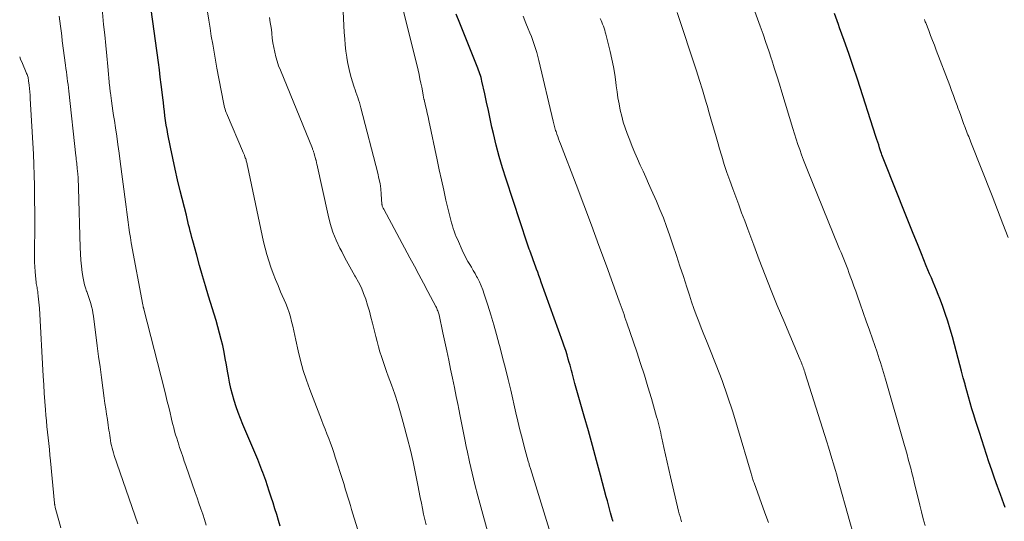
# Model space of a CAD drawing. Units: feet. Extents: x 1915000 to 1920007, y 499998 to 505000.
# Drawn here: x 1915000 to 1915114, y 500560 to 500618 of the extents above; entities that cross this region are included whole.
import ezdxf

# ---------------------------------------------------------------- set-up
doc = ezdxf.new("R2010")
doc.units = ezdxf.units.FT
doc.header["$LTSCALE"] = 100
doc.header["$MEASUREMENT"] = 0
doc.layers.add('CONTOUR INDEX', color=32, linetype='Continuous', lineweight=25)
doc.layers.add('CONTOUR INTERMEDIATE', color=40, linetype='Continuous', lineweight=15)

msp = doc.modelspace()

# ---------------------------------------------------------------- linework, layer by layer
at = {"layer": 'CONTOUR INDEX', "flags": 128}
for points, elevation in [([(1915030.26, 500559.16), (1915030.05, 500559.84), (1915029.84, 500560.52), (1915029.63, 500561.2), (1915029.42, 500561.88), (1915029.2, 500562.55), (1915028.98, 500563.23), (1915028.57, 500564.46), (1915028.47, 500564.77), (1915028.36, 500565.08), (1915028.25, 500565.39), (1915028.13, 500565.69), (1915028.01, 500566), (1915027.89, 500566.3), (1915027.77, 500566.6), (1915027.64, 500566.9), (1915025.9, 500570.99), (1915025.62, 500571.67), (1915025.36, 500572.36), (1915025.12, 500573.05), (1915024.89, 500573.75), (1915024.7, 500574.46), (1915024.52, 500575.17), (1915024.36, 500575.89), (1915024.23, 500576.61), (1915024.14, 500577.16), (1915024.01, 500577.91), (1915023.87, 500578.65), (1915023.73, 500579.4), (1915023.57, 500580.14), (1915023.4, 500580.87), (1915023.21, 500581.61), (1915023.01, 500582.34), (1915022.8, 500583.06), (1915021.93, 500585.89), (1915021.57, 500587.08), (1915021.22, 500588.27), (1915020.88, 500589.47), (1915020.55, 500590.66), (1915020.1, 500592.32), (1915020, 500592.69), (1915019.9, 500593.06), (1915019.81, 500593.44), (1915019.71, 500593.81), (1915019.62, 500594.18), (1915019.53, 500594.55), (1915019.44, 500594.92), (1915019.35, 500595.3), (1915018.64, 500598.12), (1915018.34, 500599.39), (1915018.04, 500600.66), (1915017.77, 500601.93), (1915017.5, 500603.21), (1915017.2, 500604.72), (1915017.11, 500605.24), (1915017.02, 500605.77), (1915016.94, 500606.29), (1915016.87, 500606.82), (1915016.81, 500607.34), (1915016.75, 500607.87), (1915016.68, 500608.4), (1915016.62, 500608.93), (1915016.54, 500609.59), (1915016.44, 500610.46), (1915016.33, 500611.32), (1915016.22, 500612.18), (1915016.11, 500613.04), (1915015.27, 500619.2)], 860), ([(1915068.9, 500559.72), (1915068.88, 500559.79), (1915068.86, 500559.86), (1915068.84, 500559.92), (1915068.62, 500560.72), (1915068.49, 500561.19), (1915068.36, 500561.65), (1915068.24, 500562.12), (1915068.11, 500562.59), (1915067.45, 500565.09), (1915066.99, 500566.81), (1915066.52, 500568.53), (1915066.04, 500570.24), (1915065.56, 500571.95), (1915064.47, 500575.75), (1915064.38, 500576.06), (1915064.3, 500576.36), (1915064.22, 500576.66), (1915064.14, 500576.97), (1915064.06, 500577.27), (1915063.98, 500577.57), (1915063.9, 500577.88), (1915063.81, 500578.18), (1915063.7, 500578.58), (1915063.56, 500579.08), (1915063.4, 500579.58), (1915063.24, 500580.07), (1915063.07, 500580.56), (1915060.56, 500587.52), (1915060.43, 500587.9), (1915060.29, 500588.28), (1915060.15, 500588.66), (1915060.02, 500589.03), (1915059.9, 500589.36), (1915059.82, 500589.57), (1915059.74, 500589.79), (1915059.66, 500590), (1915059.59, 500590.22), (1915059.51, 500590.44), (1915059.43, 500590.65), (1915059.35, 500590.87), (1915059.27, 500591.08), (1915059.26, 500591.11), (1915059.17, 500591.35), (1915059.09, 500591.58), (1915059.01, 500591.81), (1915058.93, 500592.05), (1915056.48, 500599.47), (1915056.07, 500600.78), (1915055.69, 500602.1), (1915055.34, 500603.43), (1915055.02, 500604.77), (1915054.84, 500605.53), (1915054.63, 500606.49), (1915054.42, 500607.45), (1915054.21, 500608.41), (1915054, 500609.38), (1915053.68, 500610.86), (1915053.63, 500611.08), (1915053.58, 500611.3), (1915053.51, 500611.52), (1915053.44, 500611.73), (1915053.36, 500611.95), (1915053.29, 500612.16), (1915053.2, 500612.37), (1915053.12, 500612.58), (1915051.09, 500617.59), (1915050.68, 500618.63)], 880), ([(1915114.43, 500561.35), (1915114.27, 500561.75), (1915113.87, 500562.83), (1915113.52, 500563.78), (1915113.19, 500564.73), (1915112.86, 500565.68), (1915112.54, 500566.64), (1915111.44, 500570.06), (1915111.22, 500570.74), (1915111, 500571.43), (1915110.79, 500572.12), (1915110.57, 500572.81), (1915110.37, 500573.5), (1915110.17, 500574.19), (1915109.98, 500574.88), (1915109.79, 500575.58), (1915109.77, 500575.68), (1915109.57, 500576.42), (1915109.37, 500577.16), (1915109.17, 500577.91), (1915108.97, 500578.65), (1915108.3, 500581.16), (1915108.04, 500582.07), (1915107.76, 500582.99), (1915107.46, 500583.89), (1915107.14, 500584.79), (1915106.84, 500585.61), (1915106.66, 500586.09), (1915106.47, 500586.57), (1915106.27, 500587.05), (1915106.07, 500587.53), (1915105.86, 500588), (1915105.66, 500588.48), (1915105.46, 500588.95), (1915105.27, 500589.43), (1915104.7, 500590.81), (1915104.23, 500591.98), (1915103.75, 500593.16), (1915103.28, 500594.33), (1915102.81, 500595.5), (1915100.48, 500601.35), (1915100.41, 500601.54), (1915100.34, 500601.73), (1915100.26, 500601.92), (1915100.19, 500602.11), (1915100.12, 500602.29), (1915100.05, 500602.48), (1915099.99, 500602.67), (1915099.93, 500602.87), (1915099.84, 500603.13), (1915099.74, 500603.45), (1915099.63, 500603.77), (1915099.53, 500604.1), (1915099.42, 500604.42), (1915097.28, 500611.08), (1915096.79, 500612.58), (1915096.28, 500614.09), (1915095.75, 500615.58), (1915095.21, 500617.07), (1915095.08, 500617.43), (1915094.6, 500618.74)], 900)]:
    msp.add_lwpolyline(points, dxfattribs=dict(at, elevation=elevation))
at = {"layer": 'CONTOUR INTERMEDIATE', "flags": 128}
for points, elevation in [([(1915054.65, 500557.31), (1915053.18, 500562.71), (1915052.84, 500564.01), (1915052.52, 500565.32), (1915052.22, 500566.64), (1915051.94, 500567.96), (1915051.88, 500568.25), (1915051.64, 500569.43), (1915051.41, 500570.6), (1915051.18, 500571.77), (1915050.94, 500572.95), (1915050.9, 500573.18), (1915050.69, 500574.23), (1915050.47, 500575.29), (1915050.26, 500576.35), (1915050.04, 500577.41), (1915049.82, 500578.47), (1915049.59, 500579.52), (1915049.37, 500580.58), (1915049.14, 500581.63), (1915048.69, 500583.71), (1915048.66, 500583.83), (1915048.62, 500583.96), (1915048.58, 500584.08), (1915048.54, 500584.2), (1915048.49, 500584.32), (1915048.44, 500584.44), (1915048.39, 500584.56), (1915048.33, 500584.67), (1915047.4, 500586.42), (1915046.88, 500587.4), (1915046.35, 500588.39), (1915045.83, 500589.37), (1915045.3, 500590.36), (1915042.29, 500595.99), (1915042.26, 500596.04), (1915042.24, 500596.08), (1915042.21, 500596.13), (1915042.18, 500596.17), (1915042.13, 500596.26), (1915042.08, 500596.34), (1915042.07, 500596.48), (1915042.07, 500596.5), (1915042.06, 500596.53), (1915042.06, 500596.55), (1915042.06, 500596.57), (1915041.98, 500597.75), (1915041.92, 500598.36), (1915041.84, 500598.96), (1915041.72, 500599.57), (1915041.58, 500600.16), (1915039.62, 500607.78), (1915039.53, 500608.08), (1915039.45, 500608.38), (1915039.35, 500608.68), (1915039.26, 500608.98), (1915039.15, 500609.27), (1915039.05, 500609.57), (1915038.95, 500609.87), (1915038.85, 500610.16), (1915038.61, 500610.89), (1915038.41, 500611.56), (1915038.24, 500612.23), (1915038.09, 500612.91), (1915037.98, 500613.59), (1915037.97, 500613.64), (1915037.88, 500614.35), (1915037.8, 500615.07), (1915037.74, 500615.78), (1915037.69, 500616.5), (1915037.4, 500622.25)], 872), ([(1915061.65, 500558.32), (1915059.31, 500565.86), (1915059.27, 500565.97), (1915059.24, 500566.08), (1915059.2, 500566.18), (1915059.17, 500566.29), (1915059.14, 500566.4), (1915059.1, 500566.51), (1915059.07, 500566.62), (1915059.04, 500566.73), (1915058.59, 500568.44), (1915058.34, 500569.41), (1915058.09, 500570.38), (1915057.85, 500571.35), (1915057.62, 500572.32), (1915057.01, 500574.95), (1915056.71, 500576.22), (1915056.4, 500577.5), (1915056.08, 500578.77), (1915055.75, 500580.04), (1915055.68, 500580.28), (1915055.37, 500581.43), (1915055.05, 500582.57), (1915054.71, 500583.71), (1915054.35, 500584.84), (1915053.94, 500586.13), (1915053.78, 500586.61), (1915053.59, 500587.08), (1915053.38, 500587.55), (1915053.16, 500588), (1915053.06, 500588.19), (1915052.87, 500588.54), (1915052.67, 500588.89), (1915052.47, 500589.24), (1915052.26, 500589.58), (1915052.05, 500589.92), (1915051.86, 500590.27), (1915051.68, 500590.62), (1915051.51, 500590.98), (1915050.82, 500592.5), (1915050.68, 500592.8), (1915050.56, 500593.11), (1915050.44, 500593.43), (1915050.34, 500593.74), (1915050.24, 500594.06), (1915050.15, 500594.39), (1915050.06, 500594.71), (1915049.98, 500595.03), (1915049.5, 500597.05), (1915049.23, 500598.22), (1915048.96, 500599.39), (1915048.71, 500600.56), (1915048.46, 500601.73), (1915047.51, 500606.31), (1915047.42, 500606.74), (1915047.33, 500607.16), (1915047.23, 500607.59), (1915047.13, 500608.01), (1915046.95, 500608.72), (1915046.94, 500608.79), (1915046.92, 500608.86), (1915046.9, 500608.93), (1915046.89, 500609), (1915046.87, 500609.07), (1915046.86, 500609.15), (1915046.84, 500609.22), (1915046.83, 500609.29), (1915046.68, 500610.15), (1915046.58, 500610.65), (1915046.48, 500611.15), (1915046.37, 500611.65), (1915046.25, 500612.14), (1915043.86, 500621.81)], 876), ([(1915105.12, 500559.24), (1915104.91, 500560.03), (1915104.71, 500560.82), (1915104.51, 500561.62), (1915103.86, 500564.29), (1915103.73, 500564.83), (1915103.59, 500565.36), (1915103.46, 500565.9), (1915103.32, 500566.43), (1915103.18, 500566.96), (1915103.03, 500567.5), (1915102.89, 500568.03), (1915102.74, 500568.56), (1915100.54, 500576.23), (1915100.42, 500576.63), (1915100.3, 500577.02), (1915100.18, 500577.41), (1915100.06, 500577.81), (1915099.94, 500578.2), (1915099.81, 500578.59), (1915099.68, 500578.98), (1915099.55, 500579.37), (1915099.01, 500580.93), (1915098.66, 500581.95), (1915098.3, 500582.97), (1915097.95, 500583.99), (1915097.59, 500585.01), (1915097.29, 500585.87), (1915097.08, 500586.46), (1915096.87, 500587.05), (1915096.66, 500587.64), (1915096.44, 500588.23), (1915096.29, 500588.62), (1915096.15, 500589.02), (1915096, 500589.41), (1915095.84, 500589.8), (1915095.69, 500590.19), (1915095.53, 500590.58), (1915095.37, 500590.97), (1915095.21, 500591.36), (1915095.05, 500591.75), (1915091.48, 500600.51), (1915091.24, 500601.11), (1915091.01, 500601.7), (1915090.79, 500602.31), (1915090.57, 500602.91), (1915090.37, 500603.52), (1915090.16, 500604.13), (1915089.97, 500604.74), (1915089.78, 500605.35), (1915088.51, 500609.58), (1915088.22, 500610.53), (1915087.93, 500611.47), (1915087.62, 500612.42), (1915087.32, 500613.36), (1915087.3, 500613.41), (1915086.98, 500614.38), (1915086.65, 500615.34), (1915086.31, 500616.31), (1915085.97, 500617.27), (1915084.1, 500622.52)], 896), ([(1915013.72, 500559.46), (1915010.98, 500567.38), (1915010.89, 500567.67), (1915010.8, 500567.95), (1915010.73, 500568.25), (1915010.66, 500568.54), (1915010.6, 500568.83), (1915010.54, 500569.13), (1915010.49, 500569.42), (1915010.45, 500569.72), (1915010.41, 500570.01), (1915010.36, 500570.31), (1915010.32, 500570.61), (1915010.28, 500570.9), (1915010.18, 500571.55), (1915010.08, 500572.17), (1915009.99, 500572.8), (1915009.9, 500573.42), (1915009.82, 500574.04), (1915009.66, 500575.23), (1915009.5, 500576.45), (1915009.33, 500577.67), (1915009.17, 500578.89), (1915009.01, 500580.11), (1915008.56, 500583.58), (1915008.51, 500583.95), (1915008.44, 500584.31), (1915008.35, 500584.67), (1915008.25, 500585.03), (1915008.14, 500585.38), (1915008.03, 500585.73), (1915007.9, 500586.08), (1915007.78, 500586.43), (1915007.76, 500586.47), (1915007.64, 500586.84), (1915007.53, 500587.22), (1915007.45, 500587.6), (1915007.38, 500587.98), (1915007.27, 500588.64), (1915007.18, 500589.36), (1915007.1, 500590.08), (1915007.05, 500590.8), (1915007.01, 500591.53), (1915006.84, 500598.43), (1915006.82, 500598.84), (1915006.8, 500599.25), (1915006.78, 500599.66), (1915006.75, 500600.07), (1915006.71, 500600.46), (1915006.69, 500600.68), (1915006.67, 500600.9), (1915006.65, 500601.11), (1915006.62, 500601.33), (1915006.6, 500601.55), (1915006.57, 500601.77), (1915006.54, 500601.99), (1915006.52, 500602.21), (1915005.7, 500609.71), (1915005.66, 500610.08), (1915005.62, 500610.46), (1915005.57, 500610.83), (1915005.52, 500611.21), (1915005.47, 500611.58), (1915005.42, 500611.96), (1915005.37, 500612.33), (1915005.32, 500612.71), (1915004.95, 500615.55), (1915004.88, 500616.13), (1915004.8, 500616.7), (1915004.72, 500617.27), (1915004.65, 500617.85), (1915004.57, 500618.42)], 852), ([(1915021.66, 500559.3), (1915021.46, 500559.94), (1915021.25, 500560.57), (1915021.04, 500561.2), (1915020.82, 500561.83), (1915020.61, 500562.46), (1915020.39, 500563.09), (1915019.29, 500566.2), (1915019.11, 500566.73), (1915018.93, 500567.26), (1915018.75, 500567.79), (1915018.57, 500568.32), (1915018.48, 500568.6), (1915018.35, 500568.99), (1915018.23, 500569.39), (1915018.11, 500569.79), (1915017.99, 500570.19), (1915017.89, 500570.59), (1915017.78, 500571), (1915017.68, 500571.4), (1915017.58, 500571.81), (1915017.46, 500572.33), (1915017.3, 500573), (1915017.14, 500573.67), (1915016.97, 500574.34), (1915016.8, 500575), (1915014.41, 500584.38), (1915014.4, 500584.44), (1915014.38, 500584.51), (1915014.37, 500584.57), (1915014.35, 500584.63), (1915014.34, 500584.7), (1915014.32, 500584.76), (1915014.31, 500584.83), (1915014.3, 500584.89), (1915012.95, 500592.1), (1915012.85, 500592.69), (1915012.75, 500593.28), (1915012.66, 500593.87), (1915012.58, 500594.47), (1915012.51, 500595.06), (1915012.43, 500595.66), (1915012.35, 500596.25), (1915012.28, 500596.85), (1915011.68, 500601.53), (1915011.55, 500602.52), (1915011.41, 500603.5), (1915011.27, 500604.48), (1915011.13, 500605.46), (1915011, 500606.28), (1915010.91, 500606.86), (1915010.83, 500607.43), (1915010.75, 500608), (1915010.67, 500608.57), (1915010.53, 500609.52), (1915010.52, 500609.62), (1915010.51, 500609.72), (1915010.5, 500609.82), (1915010.48, 500609.92), (1915010.47, 500610.02), (1915010.46, 500610.12), (1915010.45, 500610.22), (1915010.44, 500610.32), (1915010.23, 500612.57), (1915010.11, 500613.79), (1915009.99, 500615.01), (1915009.87, 500616.23), (1915009.75, 500617.46), (1915009.57, 500619.3)], 856), ([(1915039.82, 500557), (1915038.69, 500560.62), (1915038.54, 500561.1), (1915038.4, 500561.58), (1915038.25, 500562.07), (1915038.1, 500562.55), (1915037.96, 500563.03), (1915037.81, 500563.51), (1915037.66, 500564), (1915037.51, 500564.48), (1915036.64, 500567.19), (1915036.46, 500567.74), (1915036.27, 500568.29), (1915036.08, 500568.83), (1915035.88, 500569.37), (1915035.67, 500569.91), (1915035.46, 500570.44), (1915035.25, 500570.98), (1915035.05, 500571.52), (1915033.69, 500575.03), (1915033.29, 500576.14), (1915032.92, 500577.26), (1915032.61, 500578.4), (1915032.33, 500579.55), (1915032.06, 500580.77), (1915031.94, 500581.31), (1915031.83, 500581.85), (1915031.7, 500582.4), (1915031.58, 500582.94), (1915031.45, 500583.48), (1915031.29, 500584.01), (1915031.1, 500584.53), (1915030.9, 500585.05), (1915030.3, 500586.41), (1915030, 500587.11), (1915029.71, 500587.82), (1915029.43, 500588.54), (1915029.16, 500589.26), (1915028.91, 500589.99), (1915028.68, 500590.72), (1915028.49, 500591.46), (1915028.31, 500592.21), (1915026.45, 500601.04), (1915026.42, 500601.15), (1915026.4, 500601.27), (1915026.37, 500601.38), (1915026.34, 500601.5), (1915026.31, 500601.61), (1915026.28, 500601.73), (1915026.24, 500601.84), (1915026.2, 500601.95), (1915026.16, 500602.08), (1915026.09, 500602.25), (1915026.03, 500602.42), (1915025.96, 500602.59), (1915025.88, 500602.77), (1915024.12, 500606.87), (1915024.05, 500607.06), (1915023.98, 500607.24), (1915023.91, 500607.43), (1915023.85, 500607.62), (1915023.8, 500607.82), (1915023.75, 500608.01), (1915023.7, 500608.2), (1915023.66, 500608.4), (1915022.91, 500612.37), (1915022.74, 500613.3), (1915022.57, 500614.23), (1915022.41, 500615.17), (1915022.25, 500616.1), (1915022.1, 500617.04), (1915021.95, 500617.97), (1915021.81, 500618.91)], 864), ([(1915047.19, 500559.31), (1915047.04, 500559.95), (1915046.9, 500560.58), (1915046.77, 500561.22), (1915046.64, 500561.85), (1915046.51, 500562.49), (1915046.24, 500563.93), (1915045.97, 500565.29), (1915045.68, 500566.64), (1915045.36, 500567.98), (1915045.02, 500569.32), (1915044.52, 500571.22), (1915044.21, 500572.32), (1915043.89, 500573.41), (1915043.54, 500574.49), (1915043.16, 500575.57), (1915042.8, 500576.58), (1915042.6, 500577.15), (1915042.4, 500577.72), (1915042.21, 500578.29), (1915042.01, 500578.87), (1915041.83, 500579.44), (1915041.65, 500580.02), (1915041.49, 500580.61), (1915041.34, 500581.19), (1915040.97, 500582.74), (1915040.79, 500583.44), (1915040.6, 500584.14), (1915040.4, 500584.84), (1915040.19, 500585.53), (1915039.94, 500586.2), (1915039.67, 500586.87), (1915039.35, 500587.51), (1915039.01, 500588.14), (1915038.93, 500588.27), (1915038.53, 500588.96), (1915038.14, 500589.66), (1915037.76, 500590.36), (1915037.39, 500591.06), (1915037.18, 500591.47), (1915036.75, 500592.4), (1915036.37, 500593.34), (1915036.06, 500594.32), (1915035.8, 500595.31), (1915034.49, 500601.27), (1915034.48, 500601.33), (1915034.47, 500601.39), (1915034.46, 500601.45), (1915034.45, 500601.51), (1915034.43, 500601.57), (1915034.42, 500601.62), (1915034.41, 500601.68), (1915034.39, 500601.74), (1915034.2, 500602.43), (1915034.18, 500602.51), (1915034.15, 500602.59), (1915034.13, 500602.67), (1915034.1, 500602.75), (1915034.07, 500602.82), (1915034.04, 500602.9), (1915034.01, 500602.98), (1915033.98, 500603.06), (1915030.27, 500612.14), (1915030.07, 500612.66), (1915029.9, 500613.18), (1915029.75, 500613.71), (1915029.62, 500614.25), (1915029.51, 500614.79), (1915029.41, 500615.33), (1915029.33, 500615.87), (1915029.27, 500616.42), (1915029.26, 500616.51), (1915029.19, 500617.1), (1915029.1, 500617.69), (1915029, 500618.27)], 868), ([(1915076.86, 500559.68), (1915076.77, 500559.98), (1915076.68, 500560.29), (1915076.59, 500560.6), (1915076.51, 500560.91), (1915075.57, 500564.91), (1915075.37, 500565.76), (1915075.18, 500566.61), (1915074.99, 500567.46), (1915074.8, 500568.3), (1915074.57, 500569.38), (1915074.5, 500569.69), (1915074.43, 500570), (1915074.36, 500570.32), (1915074.28, 500570.63), (1915074.21, 500570.94), (1915074.13, 500571.25), (1915074.05, 500571.56), (1915073.96, 500571.87), (1915073.35, 500573.99), (1915072.95, 500575.35), (1915072.54, 500576.71), (1915072.1, 500578.07), (1915071.65, 500579.42), (1915070.5, 500582.81), (1915070.39, 500583.12), (1915070.28, 500583.43), (1915070.17, 500583.75), (1915070.06, 500584.06), (1915069.95, 500584.37), (1915069.84, 500584.69), (1915069.73, 500585), (1915069.61, 500585.31), (1915068.13, 500589.42), (1915067.26, 500591.79), (1915066.39, 500594.15), (1915065.5, 500596.5), (1915064.61, 500598.86), (1915062.79, 500603.59), (1915062.68, 500603.87), (1915062.58, 500604.15), (1915062.47, 500604.44), (1915062.38, 500604.72), (1915062.28, 500605.01), (1915062.23, 500605.15), (1915062.19, 500605.3), (1915062.14, 500605.45), (1915062.11, 500605.6), (1915062.07, 500605.75), (1915062.03, 500605.9), (1915062, 500606.05), (1915061.96, 500606.2), (1915060.29, 500613.25), (1915060.18, 500613.72), (1915060.05, 500614.19), (1915059.9, 500614.66), (1915059.75, 500615.12), (1915059.59, 500615.58), (1915059.42, 500616.04), (1915059.24, 500616.49), (1915059.06, 500616.94), (1915058.77, 500617.62), (1915058.45, 500618.41)], 884), ([(1915097.02, 500557.45), (1915095.23, 500563.83), (1915095.05, 500564.48), (1915094.87, 500565.12), (1915094.68, 500565.76), (1915094.49, 500566.4), (1915094.3, 500567.05), (1915094.1, 500567.69), (1915093.91, 500568.33), (1915093.71, 500568.97), (1915091.2, 500576.91), (1915091.15, 500577.09), (1915091.09, 500577.26), (1915091.04, 500577.43), (1915090.98, 500577.6), (1915090.93, 500577.74), (1915090.9, 500577.84), (1915090.86, 500577.93), (1915090.82, 500578.03), (1915090.79, 500578.13), (1915090.75, 500578.22), (1915090.71, 500578.32), (1915090.67, 500578.41), (1915090.63, 500578.51), (1915088.71, 500583.03), (1915087.97, 500584.79), (1915087.25, 500586.56), (1915086.55, 500588.33), (1915085.87, 500590.12), (1915085.23, 500591.82), (1915084.88, 500592.76), (1915084.53, 500593.69), (1915084.18, 500594.63), (1915083.83, 500595.56), (1915083.49, 500596.5), (1915083.14, 500597.43), (1915082.8, 500598.37), (1915082.46, 500599.31), (1915082.12, 500600.25), (1915081.8, 500601.2), (1915081.51, 500602.15), (1915081.22, 500603.11), (1915081.17, 500603.31), (1915080.86, 500604.38), (1915080.56, 500605.44), (1915080.26, 500606.5), (1915079.96, 500607.56), (1915079.93, 500607.65), (1915079.61, 500608.76), (1915079.28, 500609.86), (1915078.94, 500610.96), (1915078.58, 500612.05), (1915076.36, 500618.85)], 892), ([(1915086.94, 500559.58), (1915086.54, 500560.7), (1915085.27, 500564.2), (1915085.22, 500564.34), (1915085.18, 500564.47), (1915085.13, 500564.61), (1915085.09, 500564.74), (1915085.05, 500564.88), (1915085.01, 500565.01), (1915084.97, 500565.15), (1915084.93, 500565.28), (1915083.36, 500570.62), (1915082.8, 500572.45), (1915082.2, 500574.28), (1915081.55, 500576.08), (1915080.86, 500577.87), (1915080.04, 500579.94), (1915079.74, 500580.69), (1915079.44, 500581.44), (1915079.14, 500582.2), (1915078.84, 500582.95), (1915078.56, 500583.71), (1915078.28, 500584.47), (1915078.01, 500585.24), (1915077.76, 500586.01), (1915077.47, 500586.93), (1915077.07, 500588.16), (1915076.67, 500589.39), (1915076.26, 500590.62), (1915075.85, 500591.84), (1915075.46, 500593.01), (1915075.11, 500594), (1915074.74, 500594.98), (1915074.34, 500595.96), (1915073.93, 500596.92), (1915073.34, 500598.27), (1915073.02, 500598.98), (1915072.7, 500599.7), (1915072.38, 500600.41), (1915072.05, 500601.12), (1915071.73, 500601.83), (1915071.42, 500602.55), (1915071.12, 500603.27), (1915070.83, 500604), (1915070.54, 500604.77), (1915070.3, 500605.44), (1915070.09, 500606.12), (1915069.9, 500606.81), (1915069.73, 500607.51), (1915069.59, 500608.22), (1915069.47, 500608.92), (1915069.36, 500609.63), (1915069.27, 500610.34), (1915069.22, 500610.73), (1915069.1, 500611.63), (1915068.95, 500612.53), (1915068.77, 500613.42), (1915068.57, 500614.31), (1915068.06, 500616.34), (1915068, 500616.57), (1915067.93, 500616.8), (1915067.85, 500617.03), (1915067.77, 500617.25), (1915067.69, 500617.47), (1915067.6, 500617.7), (1915067.51, 500617.92), (1915067.42, 500618.14)], 888), ([(1915114.77, 500592.7), (1915114.17, 500594.31), (1915113.55, 500595.92), (1915112.93, 500597.53), (1915110.45, 500603.79), (1915110.36, 500604), (1915110.28, 500604.21), (1915110.19, 500604.42), (1915110.11, 500604.63), (1915110.02, 500604.84), (1915109.94, 500605.05), (1915109.86, 500605.26), (1915109.78, 500605.47), (1915109.6, 500605.95), (1915109.43, 500606.41), (1915109.27, 500606.86), (1915109.11, 500607.32), (1915108.94, 500607.77), (1915108.85, 500608.03), (1915108.64, 500608.62), (1915108.42, 500609.21), (1915108.21, 500609.79), (1915107.99, 500610.37), (1915106.43, 500614.46), (1915106.21, 500615.03), (1915105.99, 500615.6), (1915105.77, 500616.17), (1915105.55, 500616.74), (1915105.2, 500617.63), (1915105.15, 500617.76), (1915105.1, 500617.88), (1915105.05, 500618.01)], 904), ([(1915004.78, 500558.99), (1915004.55, 500559.82), (1915004.13, 500561.35), (1915004.12, 500561.41), (1915004.1, 500561.47), (1915004.09, 500561.54), (1915004.08, 500561.6), (1915004.07, 500561.67), (1915004.06, 500561.73), (1915004.05, 500561.79), (1915004.04, 500561.86), (1915003.58, 500566.76), (1915003.51, 500567.43), (1915003.45, 500568.09), (1915003.38, 500568.76), (1915003.31, 500569.42), (1915003.24, 500570.08), (1915003.17, 500570.75), (1915003.11, 500571.41), (1915003.05, 500572.08), (1915003, 500572.69), (1915002.92, 500573.66), (1915002.85, 500574.63), (1915002.79, 500575.6), (1915002.73, 500576.58), (1915002.29, 500584.51), (1915002.26, 500584.86), (1915002.24, 500585.2), (1915002.2, 500585.55), (1915002.16, 500585.9), (1915002.11, 500586.29), (1915002.09, 500586.44), (1915002.06, 500586.59), (1915002.04, 500586.74), (1915002.01, 500586.89), (1915001.98, 500587.04), (1915001.96, 500587.2), (1915001.93, 500587.35), (1915001.92, 500587.5), (1915001.83, 500588.24), (1915001.78, 500588.77), (1915001.75, 500589.3), (1915001.73, 500589.82), (1915001.72, 500590.35), (1915001.73, 500591.87), (1915001.74, 500593.15), (1915001.74, 500594.44), (1915001.74, 500595.72), (1915001.73, 500597.01), (1915001.73, 500597.52), (1915001.72, 500598.74), (1915001.69, 500599.96), (1915001.65, 500601.17), (1915001.59, 500602.39), (1915001.23, 500608.87), (1915001.2, 500609.25), (1915001.17, 500609.63), (1915001.14, 500610.01), (1915001.1, 500610.4), (1915001.04, 500610.91), (1915001.02, 500611.03), (1915001, 500611.16), (1915000.97, 500611.28), (1915000.93, 500611.4), (1915000.89, 500611.52), (1915000.85, 500611.64), (1915000.8, 500611.75), (1915000.76, 500611.87), (1915000.31, 500612.91), (1915000.1, 500613.44), (1915000, 500613.71)], 848)]:
    msp.add_lwpolyline(points, dxfattribs=dict(at, elevation=elevation))

doc.saveas('drawing.dxf')
